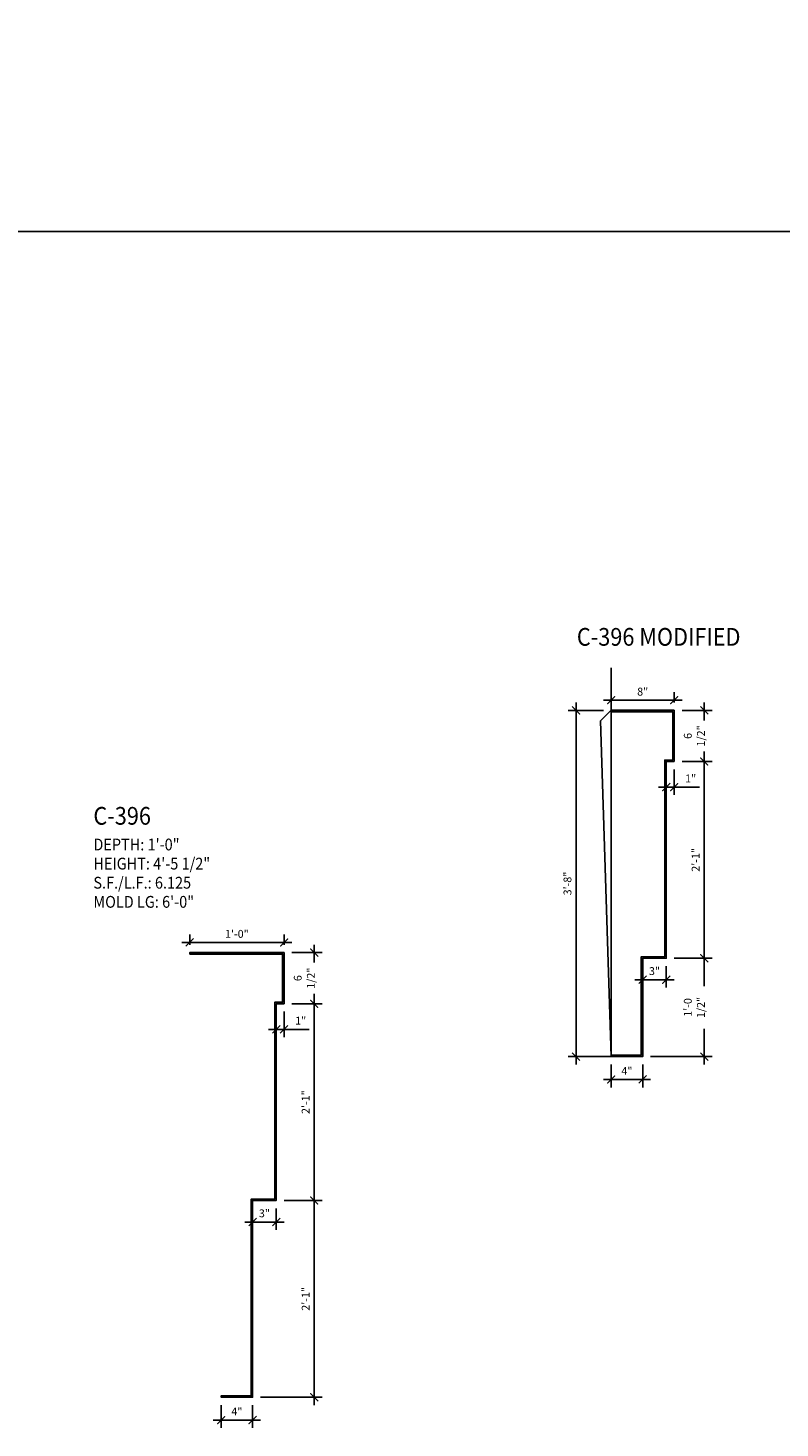
# Model space of a CAD drawing. Units: inches. Extents: x -576 to 6906, y -792 to 3577.
# Drawn here: x 1830 to 1925, y 2098 to 2276 of the extents above; entities that cross this region are included whole.
import ezdxf
from ezdxf.enums import TextEntityAlignment as Align

# ---------------------------------------------------------------- set-up
doc = ezdxf.new("R2010")
doc.units = ezdxf.units.IN
doc.header["$LTSCALE"] = 0.5
doc.header["$MEASUREMENT"] = 0
for name, color, linetype in [('CORNICE', 6, 'Continuous'), ('DIM', 141, 'Continuous'), ('TITLETEXT', 7, 'Continuous')]:
    doc.layers.add(name, color=color, linetype=linetype)
doc.layers.add('VIEWPORT', color=1, linetype='Continuous', plot=False)
doc.styles.get("Standard").update_dxf_attribs({"font": 'romans.shx', "width": 0.9, "oblique": 15})
doc.dimstyles.new('Standard-AFI$0', dxfattribs={"dimscale": 0, "dimtxt": 0.0625, "dimasz": 0.0625, "dimexe": 0.0625, "dimexo": 0.0625, "dimgap": 0.03125, "dimtad": 1, "dimdec": 4, "dimzin": 3, "dimdsep": 46, "dimlunit": 4, "dimtxsty": 'Standard', "dimblk": 'ARCHTICK', "dimcen": 0.0625, "dimdle": 0.0625, "dimadec": 0, "dimazin": 0, "dimtfac": 0.5, "dimtdec": 4, "dimtofl": 0, "dimtmove": 0, "dimatfit": 3, "dimldrblk": 'ARCHTICK', "dimfxl": 1, "dimtfill": 1, "dimfrac": 2, "dimtolj": 1, "dimtzin": 0, "dimarcsym": 0})

# ---------------------------------------------------------------- blocks, each defined once
blk = doc.blocks.new('_ArchTick')
at = {"color": 0, "linetype": 'ByBlock', "const_width": 0.15}
blk.add_lwpolyline([(-0.5, -0.5), (0.5, 0.5)], dxfattribs=at)
blk = doc.blocks.new('*D745')
at = {"layer": 'DEFPOINTS', "color": 0, "transparency": 16777216}
for p in [(1854.17, 2101.86), (1858.17, 2101.86), (1854.17, 2098.96)]:
    blk.add_point(p, dxfattribs=at)
at = {"layer": 'DIM', "color": 0, "lineweight": -2, "transparency": 16777216}
for p, q in [((1854.17, 2100.86), (1854.17, 2097.96)), ((1858.17, 2100.86), (1858.17, 2097.96)), ((1859.17, 2098.96), (1853.17, 2098.96))]:
    blk.add_line(p, q, dxfattribs=at)
at = {"layer": 'DIM', "color": 0, "lineweight": -2, "transparency": 16777216, "rotation": 180}
blk.add_blockref('_ArchTick', (1854.17, 2098.96), dxfattribs=at)
at = {"layer": 'DIM', "color": 0, "lineweight": -2, "transparency": 16777216}
blk.add_blockref('_ArchTick', (1858.17, 2098.96), dxfattribs=at)
at = {"layer": 'DIM', "color": 0, "transparency": 16777216, "insert": (1856.17, 2100.05), "char_height": 1, "attachment_point": 5, "bg_fill": 3, "box_fill_scale": 1.25, "bg_fill_color": 256, "bg_fill_true_color": 13158600, "bg_fill_transparency": 0}
blk.add_mtext('\\A1;4"', dxfattribs=at)
blk = doc.blocks.new('*D746')
at = {"layer": 'DEFPOINTS', "color": 0, "transparency": 16777216}
for p in [(1861.17, 2126.86), (1866, 2126.86), (1858.17, 2101.86)]:
    blk.add_point(p, dxfattribs=at)
at = {"layer": 'DIM', "color": 0, "lineweight": -2, "transparency": 16777216}
for p, q in [((1866, 2100.86), (1866, 2127.86)), ((1862.17, 2126.86), (1867, 2126.86)), ((1859.17, 2101.86), (1867, 2101.86))]:
    blk.add_line(p, q, dxfattribs=at)
for p, rotation in [((1866, 2126.86), 90), ((1866, 2101.86), 270)]:
    blk.add_blockref('_ArchTick', p, dxfattribs=dict(at, rotation=rotation))
at = {"layer": 'DIM', "color": 0, "transparency": 16777216, "insert": (1864.91, 2114.36), "char_height": 1, "attachment_point": 5, "rotation": 90, "bg_fill": 3, "box_fill_scale": 1.25, "bg_fill_color": 256, "bg_fill_true_color": 13158600, "bg_fill_transparency": 0}
blk.add_mtext('\\A1;2\'-1"', dxfattribs=at)
blk = doc.blocks.new('*D747')
at = {"layer": 'DEFPOINTS', "color": 0, "transparency": 16777216}
for p in [(1862.17, 2151.86), (1866, 2151.86), (1861.17, 2126.86)]:
    blk.add_point(p, dxfattribs=at)
at = {"layer": 'DIM', "color": 0, "lineweight": -2, "transparency": 16777216}
for p, q in [((1866, 2125.86), (1866, 2152.86)), ((1863.17, 2151.86), (1867, 2151.86)), ((1862.17, 2126.86), (1867, 2126.86))]:
    blk.add_line(p, q, dxfattribs=at)
for p, rotation in [((1866, 2151.86), 90), ((1866, 2126.86), 270)]:
    blk.add_blockref('_ArchTick', p, dxfattribs=dict(at, rotation=rotation))
at = {"layer": 'DIM', "color": 0, "transparency": 16777216, "insert": (1864.91, 2139.36), "char_height": 1, "attachment_point": 5, "rotation": 90, "bg_fill": 3, "box_fill_scale": 1.25, "bg_fill_color": 256, "bg_fill_true_color": 13158600, "bg_fill_transparency": 0}
blk.add_mtext('\\A1;2\'-1"', dxfattribs=at)
blk = doc.blocks.new('*D748')
at = {"layer": 'DEFPOINTS', "color": 0, "transparency": 16777216}
for p in [(1862.17, 2158.36), (1862.17, 2151.86), (1866, 2151.86)]:
    blk.add_point(p, dxfattribs=at)
at = {"layer": 'DIM', "color": 0, "lineweight": -2, "transparency": 16777216}
for p, q in [((1863.17, 2158.36), (1867, 2158.36)), ((1866, 2159.36), (1866, 2150.86)), ((1863.17, 2151.86), (1867, 2151.86))]:
    blk.add_line(p, q, dxfattribs=at)
for p, rotation in [((1866, 2158.36), 90), ((1866, 2151.86), 270)]:
    blk.add_blockref('_ArchTick', p, dxfattribs=dict(at, rotation=rotation))
at = {"layer": 'DIM', "color": 0, "transparency": 16777216, "insert": (1864.74, 2155.11), "char_height": 1, "attachment_point": 5, "rotation": 90, "bg_fill": 3, "box_fill_scale": 1.25, "bg_fill_color": 256, "bg_fill_true_color": 13158600, "bg_fill_transparency": 0}
blk.add_mtext('\\A1;6 1/2"', dxfattribs=at)
blk = doc.blocks.new('*D749')
at = {"layer": 'DEFPOINTS', "color": 0, "transparency": 16777216}
for p in [(1861.17, 2151.86), (1862.17, 2151.86), (1862.17, 2148.61)]:
    blk.add_point(p, dxfattribs=at)
at = {"layer": 'DIM', "color": 0, "lineweight": -2, "transparency": 16777216}
for p, q in [((1861.17, 2150.86), (1861.17, 2147.61)), ((1862.17, 2150.86), (1862.17, 2147.61)), ((1860.17, 2148.61), (1862.17, 2148.61)), ((1862.17, 2148.61), (1865.38, 2148.61))]:
    blk.add_line(p, q, dxfattribs=at)
at = {"layer": 'DIM', "color": 0, "lineweight": -2, "transparency": 16777216, "rotation": 180}
blk.add_blockref('_ArchTick', (1861.17, 2148.61), dxfattribs=at)
at = {"layer": 'DIM', "color": 0, "lineweight": -2, "transparency": 16777216}
blk.add_blockref('_ArchTick', (1862.17, 2148.61), dxfattribs=at)
at = {"layer": 'DIM', "color": 0, "transparency": 16777216, "insert": (1864.28, 2149.71), "char_height": 1, "attachment_point": 5, "bg_fill": 3, "box_fill_scale": 1.25, "bg_fill_color": 256, "bg_fill_true_color": 13158600, "bg_fill_transparency": 0}
blk.add_mtext('\\A1;1"', dxfattribs=at)
blk = doc.blocks.new('*D750')
at = {"layer": 'DIM', "color": 0, "lineweight": -2, "transparency": 16777216}
for p, q in [((1858.17, 2125.86), (1858.17, 2123.13)), ((1861.17, 2125.86), (1861.17, 2123.13)), ((1857.17, 2124.13), (1862.17, 2124.13))]:
    blk.add_line(p, q, dxfattribs=at)
at = {"layer": 'DIM', "color": 0, "lineweight": -2, "transparency": 16777216, "rotation": 180}
blk.add_blockref('_ArchTick', (1858.17, 2124.13), dxfattribs=at)
at = {"layer": 'DIM', "color": 0, "lineweight": -2, "transparency": 16777216}
blk.add_blockref('_ArchTick', (1861.17, 2124.13), dxfattribs=at)
at = {"layer": 'DIM', "color": 0, "transparency": 16777216, "insert": (1859.67, 2125.23), "char_height": 1, "attachment_point": 5, "bg_fill": 3, "box_fill_scale": 1.25, "bg_fill_color": 256, "bg_fill_true_color": 13158600, "bg_fill_transparency": 0}
blk.add_mtext('\\A1;3"', dxfattribs=at)
at = {"layer": 'DEFPOINTS', "color": 0, "transparency": 16777216}
for p in [(1858.17, 2126.86), (1861.17, 2126.86), (1861.17, 2124.13)]:
    blk.add_point(p, dxfattribs=at)
blk = doc.blocks.new('*D751')
at = {"layer": 'DEFPOINTS', "color": 0, "transparency": 16777216}
for p in [(1862.17, 2159.65), (1850.17, 2158.36), (1862.17, 2158.36)]:
    blk.add_point(p, dxfattribs=at)
at = {"layer": 'DIM', "color": 0, "lineweight": -2, "transparency": 16777216}
for p, q in [((1849.17, 2159.65), (1863.17, 2159.65)), ((1850.17, 2159.36), (1850.17, 2160.65)), ((1862.17, 2159.36), (1862.17, 2160.65))]:
    blk.add_line(p, q, dxfattribs=at)
at = {"layer": 'DIM', "color": 0, "lineweight": -2, "transparency": 16777216, "rotation": 180}
blk.add_blockref('_ArchTick', (1850.17, 2159.65), dxfattribs=at)
at = {"layer": 'DIM', "color": 0, "lineweight": -2, "transparency": 16777216}
blk.add_blockref('_ArchTick', (1862.17, 2159.65), dxfattribs=at)
at = {"layer": 'DIM', "color": 0, "transparency": 16777216, "insert": (1856.17, 2160.74), "char_height": 1, "attachment_point": 5, "bg_fill": 3, "box_fill_scale": 1.25, "bg_fill_color": 256, "bg_fill_true_color": 13158600, "bg_fill_transparency": 0}
blk.add_mtext('\\A1;1\'-0"', dxfattribs=at)
blk = doc.blocks.new('*D752')
at = {"layer": 'DEFPOINTS', "color": 0, "transparency": 16777216}
for p in [(1903.76, 2145.14), (1907.76, 2145.14), (1903.76, 2142.24)]:
    blk.add_point(p, dxfattribs=at)
at = {"layer": 'DIM', "color": 0, "lineweight": -2, "transparency": 16777216}
for p, q in [((1903.76, 2144.14), (1903.76, 2141.24)), ((1907.76, 2144.14), (1907.76, 2141.24)), ((1908.76, 2142.24), (1902.76, 2142.24))]:
    blk.add_line(p, q, dxfattribs=at)
at = {"layer": 'DIM', "color": 0, "lineweight": -2, "transparency": 16777216, "rotation": 180}
blk.add_blockref('_ArchTick', (1903.76, 2142.24), dxfattribs=at)
at = {"layer": 'DIM', "color": 0, "lineweight": -2, "transparency": 16777216}
blk.add_blockref('_ArchTick', (1907.76, 2142.24), dxfattribs=at)
at = {"layer": 'DIM', "color": 0, "transparency": 16777216, "insert": (1905.76, 2143.33), "char_height": 1, "attachment_point": 5, "bg_fill": 3, "box_fill_scale": 1.25, "bg_fill_color": 256, "bg_fill_true_color": 13158600, "bg_fill_transparency": 0}
blk.add_mtext('\\A1;4"', dxfattribs=at)
blk = doc.blocks.new('*D753')
at = {"layer": 'DEFPOINTS', "color": 0, "transparency": 16777216}
for p in [(1910.76, 2157.64), (1915.59, 2157.64), (1907.76, 2145.14)]:
    blk.add_point(p, dxfattribs=at)
at = {"layer": 'DIM', "color": 0, "lineweight": -2, "transparency": 16777216}
for p, q in [((1915.59, 2144.14), (1915.59, 2158.64)), ((1911.76, 2157.64), (1916.59, 2157.64)), ((1908.76, 2145.14), (1916.59, 2145.14))]:
    blk.add_line(p, q, dxfattribs=at)
for p, rotation in [((1915.59, 2157.64), 90), ((1915.59, 2145.14), 270)]:
    blk.add_blockref('_ArchTick', p, dxfattribs=dict(at, rotation=rotation))
at = {"layer": 'DIM', "color": 0, "transparency": 16777216, "insert": (1914.33, 2151.39), "char_height": 1, "attachment_point": 5, "rotation": 90, "bg_fill": 3, "box_fill_scale": 1.25, "bg_fill_color": 256, "bg_fill_true_color": 13158600, "bg_fill_transparency": 0}
blk.add_mtext('\\A1;1\'-0 1/2"', dxfattribs=at)
blk = doc.blocks.new('*D754')
at = {"layer": 'DEFPOINTS', "color": 0, "transparency": 16777216}
for p in [(1911.76, 2182.64), (1915.59, 2182.64), (1910.76, 2157.64)]:
    blk.add_point(p, dxfattribs=at)
at = {"layer": 'DIM', "color": 0, "lineweight": -2, "transparency": 16777216}
for p, q in [((1912.76, 2182.64), (1916.59, 2182.64)), ((1915.59, 2156.64), (1915.59, 2183.64)), ((1911.76, 2157.64), (1916.59, 2157.64))]:
    blk.add_line(p, q, dxfattribs=at)
for p, rotation in [((1915.59, 2182.64), 90), ((1915.59, 2157.64), 270)]:
    blk.add_blockref('_ArchTick', p, dxfattribs=dict(at, rotation=rotation))
at = {"layer": 'DIM', "color": 0, "transparency": 16777216, "insert": (1914.49, 2170.14), "char_height": 1, "attachment_point": 5, "rotation": 90, "bg_fill": 3, "box_fill_scale": 1.25, "bg_fill_color": 256, "bg_fill_true_color": 13158600, "bg_fill_transparency": 0}
blk.add_mtext('\\A1;2\'-1"', dxfattribs=at)
blk = doc.blocks.new('*D755')
at = {"layer": 'DEFPOINTS', "color": 0, "transparency": 16777216}
for p in [(1911.76, 2189.14), (1911.76, 2182.64), (1915.59, 2182.64)]:
    blk.add_point(p, dxfattribs=at)
at = {"layer": 'DIM', "color": 0, "lineweight": -2, "transparency": 16777216}
for p, q in [((1915.59, 2190.14), (1915.59, 2181.64)), ((1912.76, 2189.14), (1916.59, 2189.14)), ((1912.76, 2182.64), (1916.59, 2182.64))]:
    blk.add_line(p, q, dxfattribs=at)
for p, rotation in [((1915.59, 2189.14), 90), ((1915.59, 2182.64), 270)]:
    blk.add_blockref('_ArchTick', p, dxfattribs=dict(at, rotation=rotation))
at = {"layer": 'DIM', "color": 0, "transparency": 16777216, "insert": (1914.33, 2185.89), "char_height": 1, "attachment_point": 5, "rotation": 90, "bg_fill": 3, "box_fill_scale": 1.25, "bg_fill_color": 256, "bg_fill_true_color": 13158600, "bg_fill_transparency": 0}
blk.add_mtext('\\A1;6 1/2"', dxfattribs=at)
blk = doc.blocks.new('*D756')
at = {"layer": 'DEFPOINTS', "color": 0, "transparency": 16777216}
for p in [(1910.76, 2182.64), (1911.76, 2182.64), (1911.76, 2179.39)]:
    blk.add_point(p, dxfattribs=at)
at = {"layer": 'DIM', "color": 0, "lineweight": -2, "transparency": 16777216}
for p, q in [((1910.76, 2181.64), (1910.76, 2178.39)), ((1911.76, 2181.64), (1911.76, 2178.39)), ((1909.76, 2179.39), (1911.76, 2179.39)), ((1911.76, 2179.39), (1914.97, 2179.39))]:
    blk.add_line(p, q, dxfattribs=at)
at = {"layer": 'DIM', "color": 0, "lineweight": -2, "transparency": 16777216, "rotation": 180}
blk.add_blockref('_ArchTick', (1910.76, 2179.39), dxfattribs=at)
at = {"layer": 'DIM', "color": 0, "lineweight": -2, "transparency": 16777216}
blk.add_blockref('_ArchTick', (1911.76, 2179.39), dxfattribs=at)
at = {"layer": 'DIM', "color": 0, "transparency": 16777216, "insert": (1913.86, 2180.49), "char_height": 1, "attachment_point": 5, "bg_fill": 3, "box_fill_scale": 1.25, "bg_fill_color": 256, "bg_fill_true_color": 13158600, "bg_fill_transparency": 0}
blk.add_mtext('\\A1;1"', dxfattribs=at)
blk = doc.blocks.new('*D757')
at = {"layer": 'DIM', "color": 0, "lineweight": -2, "transparency": 16777216}
for p, q in [((1907.76, 2156.64), (1907.76, 2153.91)), ((1910.76, 2156.64), (1910.76, 2153.91)), ((1906.76, 2154.91), (1911.76, 2154.91))]:
    blk.add_line(p, q, dxfattribs=at)
at = {"layer": 'DIM', "color": 0, "lineweight": -2, "transparency": 16777216, "rotation": 180}
blk.add_blockref('_ArchTick', (1907.76, 2154.91), dxfattribs=at)
at = {"layer": 'DIM', "color": 0, "lineweight": -2, "transparency": 16777216}
blk.add_blockref('_ArchTick', (1910.76, 2154.91), dxfattribs=at)
at = {"layer": 'DIM', "color": 0, "transparency": 16777216, "insert": (1909.26, 2156.01), "char_height": 1, "attachment_point": 5, "bg_fill": 3, "box_fill_scale": 1.25, "bg_fill_color": 256, "bg_fill_true_color": 13158600, "bg_fill_transparency": 0}
blk.add_mtext('\\A1;3"', dxfattribs=at)
at = {"layer": 'DEFPOINTS', "color": 0, "transparency": 16777216}
for p in [(1907.76, 2157.64), (1910.76, 2157.64), (1910.76, 2154.91)]:
    blk.add_point(p, dxfattribs=at)
blk = doc.blocks.new('*D758')
at = {"layer": 'DEFPOINTS', "color": 0, "transparency": 16777216}
for p in [(1911.76, 2190.43), (1903.76, 2189.14), (1911.76, 2189.14)]:
    blk.add_point(p, dxfattribs=at)
at = {"layer": 'DIM', "color": 0, "lineweight": -2, "transparency": 16777216}
for p, q in [((1902.76, 2190.43), (1912.76, 2190.43)), ((1903.76, 2190.14), (1903.76, 2191.43)), ((1911.76, 2190.14), (1911.76, 2191.43))]:
    blk.add_line(p, q, dxfattribs=at)
at = {"layer": 'DIM', "color": 0, "lineweight": -2, "transparency": 16777216, "rotation": 180}
blk.add_blockref('_ArchTick', (1903.76, 2190.43), dxfattribs=at)
at = {"layer": 'DIM', "color": 0, "lineweight": -2, "transparency": 16777216}
blk.add_blockref('_ArchTick', (1911.76, 2190.43), dxfattribs=at)
at = {"layer": 'DIM', "color": 0, "transparency": 16777216, "insert": (1907.76, 2191.52), "char_height": 1, "attachment_point": 5, "bg_fill": 3, "box_fill_scale": 1.25, "bg_fill_color": 256, "bg_fill_true_color": 13158600, "bg_fill_transparency": 0}
blk.add_mtext('\\A1;8"', dxfattribs=at)
blk = doc.blocks.new('*D759')
at = {"layer": 'DEFPOINTS', "color": 0, "transparency": 16777216}
for p in [(1903.76, 2189.14), (1899.3, 2145.14), (1903.76, 2145.14)]:
    blk.add_point(p, dxfattribs=at)
at = {"layer": 'DIM', "color": 0, "lineweight": -2, "transparency": 16777216}
for p, q in [((1899.3, 2190.14), (1899.3, 2144.14)), ((1902.76, 2189.14), (1898.3, 2189.14)), ((1902.76, 2145.14), (1898.3, 2145.14))]:
    blk.add_line(p, q, dxfattribs=at)
for p, rotation in [((1899.3, 2189.14), 90), ((1899.3, 2145.14), 270)]:
    blk.add_blockref('_ArchTick', p, dxfattribs=dict(at, rotation=rotation))
at = {"layer": 'DIM', "color": 0, "transparency": 16777216, "insert": (1898.2, 2167.14), "char_height": 1, "attachment_point": 5, "rotation": 90, "bg_fill": 3, "box_fill_scale": 1.25, "bg_fill_color": 256, "bg_fill_true_color": 13158600, "bg_fill_transparency": 0}
blk.add_mtext('\\A1;3\'-8"', dxfattribs=at)

msp = doc.modelspace()

# ---------------------------------------------------------------- linework, layer by layer
at = {"layer": 'CORNICE'}
for points in [[(1903.76125518, 2145.14305781), (1907.76125518, 2145.14305781), (1907.76125518, 2157.64305781), (1910.76125518, 2157.64305781), (1910.76125518, 2182.64305781), (1911.76125518, 2182.64305781), (1911.76125518, 2189.14305781), (1903.76125518, 2189.14305781), (1903.76125518, 2188.95555781)], [(1903.76125518, 2145.14305781), (1903.76125518, 2145.33055781), (1907.57375518, 2145.33055781), (1907.57375518, 2157.83055781), (1910.57375518, 2157.83055781), (1910.57375518, 2182.83055781), (1911.57375518, 2182.83055781), (1911.57375518, 2188.95555781), (1903.76125518, 2188.95555781)], [(1850.17465996, 2158.1745013), (1861.98715996, 2158.1745013), (1861.98715996, 2152.0495013), (1860.98715996, 2152.0495013), (1860.98715996, 2127.0495013), (1857.98715996, 2127.0495013), (1857.98715996, 2102.0495013), (1854.17465996, 2102.0495013), (1854.17465996, 2101.8620013), (1858.17465996, 2101.8620013), (1858.17465996, 2126.8620013), (1861.17465996, 2126.8620013), (1861.17465996, 2151.8620013), (1862.17465996, 2151.8620013), (1862.17465996, 2158.3620013), (1850.17465996, 2158.3620013), (1850.17465996, 2158.1745013)]]:
    msp.add_lwpolyline(points, dxfattribs=at)
at = {"layer": 'VIEWPORT'}
msp.add_lwpolyline([(1734, 2514), (2154, 2514), (2154, 2250), (1734, 2250)], close=True, dxfattribs=at)

# ---------------------------------------------------------------- texts
at = {"layer": 'TITLETEXT', "oblique": 15, "width": 0.9}
for s, height, p in [('%%UC-396 MODIFIED', 2.25, (1899.39038239, 2198.47679026)), ('%%UC-396', 2.25, (1837.92465996, 2175.7370013)), ('DEPTH: 1\'-0"', 1.5, (1837.92465996, 2172.09414416)), ('HEIGHT: 4\'-5 1/2"', 1.5, (1837.92465996, 2169.66557273)), ('S.F./L.F.: 6.125', 1.5, (1837.92465996, 2167.2370013)), ('MOLD LG: 6\'-0"', 1.5, (1837.92465996, 2164.80842987))]:
    msp.add_text(s, height=height, dxfattribs=at).set_placement(p, align=Align.MIDDLE_LEFT)

# ---------------------------------------------------------------- next in the draw order: dimensions: what is measured, and where the dimension line sits
at = {"layer": 'DIM'}
for base, p1, p2, picture, middle in [((1903.76125518, 2142.23671122), (1907.76125518, 2145.14305781), (1903.76125518, 2145.14305781), '*D752', (1905.76125518, 2143.33194931)), ((1854.17465996, 2098.95565471), (1858.17465996, 2101.8620013), (1854.17465996, 2101.8620013), '*D745', (1856.17465996, 2100.0508928))]:
    dim = msp.add_linear_dim(base=base, p1=p1, p2=p2, dimstyle='Standard-AFI$0', override={"dimscale": 16}, dxfattribs=at)
    dim.commit()
    dim.dimension.update_dxf_attribs({"geometry": picture, "text_midpoint": middle})

# ---------------------------------------------------------------- next in the draw order: dimensions: what is measured, and where the dimension line sits
for base, p1, p2, picture, middle in [((1915.58865307, 2157.64305781), (1907.76125518, 2145.14305781), (1910.76125518, 2157.64305781), '*D753', (1914.32674831, 2151.39305781)), ((1866.00205786, 2126.8620013), (1858.17465996, 2101.8620013), (1861.17465996, 2126.8620013), '*D746', (1864.90681976, 2114.3620013))]:
    dim = msp.add_linear_dim(base=base, p1=p1, p2=p2, angle=90, dimstyle='Standard-AFI$0', override={"dimscale": 16}, dxfattribs=at)
    dim.commit()
    dim.dimension.update_dxf_attribs({"geometry": picture, "text_midpoint": middle})

# ---------------------------------------------------------------- next in the draw order: linework, layer by layer
at = {"layer": 'VIEWPORT'}
msp.add_line((1899.76125518, 2145.14305781), (1907.76125518, 2145.14305781), dxfattribs=at)

# ---------------------------------------------------------------- next in the draw order: dimensions: what is measured, and where the dimension line sits
at = {"layer": 'DIM'}
for base, p1, p2, picture, middle in [((1915.58865307, 2182.64305781), (1910.76125518, 2157.64305781), (1911.76125518, 2182.64305781), '*D754', (1914.49341498, 2170.14305781)), ((1866.00205786, 2151.8620013), (1861.17465996, 2126.8620013), (1862.17465996, 2151.8620013), '*D747', (1864.90681976, 2139.3620013))]:
    dim = msp.add_linear_dim(base=base, p1=p1, p2=p2, angle=90, dimstyle='Standard-AFI$0', override={"dimscale": 16}, dxfattribs=at)
    dim.commit()
    dim.dimension.update_dxf_attribs({"geometry": picture, "text_midpoint": middle})

# ---------------------------------------------------------------- next in the draw order: dimensions: what is measured, and where the dimension line sits
for base, p1, p2, picture, middle in [((1915.58865307, 2182.64305781), (1911.76125518, 2189.14305781), (1911.76125518, 2182.64305781), '*D755', (1914.32674831, 2185.89305781)), ((1866.00205786, 2151.8620013), (1862.17465996, 2158.3620013), (1862.17465996, 2151.8620013), '*D748', (1864.74015309, 2155.1120013))]:
    dim = msp.add_linear_dim(base=base, p1=p1, p2=p2, angle=90, dimstyle='Standard-AFI$0', override={"dimscale": 16}, dxfattribs=at)
    dim.commit()
    dim.dimension.update_dxf_attribs({"geometry": picture, "text_midpoint": middle})
for base, p1, p2, picture, middle in [((1910.76125518, 2154.91110274), (1907.76125518, 2157.64305781), (1910.76125518, 2157.64305781), '*D757', (1909.26125518, 2156.00634084)), ((1861.17465996, 2124.13004623), (1858.17465996, 2126.8620013), (1861.17465996, 2126.8620013), '*D750', (1859.67465996, 2125.22528433))]:
    dim = msp.add_linear_dim(base=base, p1=p1, p2=p2, dimstyle='Standard-AFI$0', override={"dimscale": 16}, dxfattribs=at)
    dim.commit()
    dim.dimension.update_dxf_attribs({"geometry": picture, "text_midpoint": middle})

# ---------------------------------------------------------------- next in the draw order: dimensions: what is measured, and where the dimension line sits
for base, p1, p2, picture, middle in [((1911.76125518, 2190.4268944), (1903.76125518, 2189.14305781), (1911.76125518, 2189.14305781), '*D758', (1907.76125518, 2191.52213249)), ((1911.76125518, 2179.39160004), (1910.76125518, 2182.64305781), (1911.76125518, 2182.64305781), '*D756', (1913.864369, 2180.48683813)), ((1862.17465996, 2159.64583789), (1850.17465996, 2158.3620013), (1862.17465996, 2158.3620013), '*D751', (1856.17465996, 2160.74107598)), ((1862.17465996, 2148.61054353), (1861.17465996, 2151.8620013), (1862.17465996, 2151.8620013), '*D749', (1864.27777379, 2149.70578162))]:
    dim = msp.add_linear_dim(base=base, p1=p1, p2=p2, dimstyle='Standard-AFI$0', override={"dimscale": 16}, dxfattribs=at)
    dim.commit()
    dim.dimension.update_dxf_attribs({"geometry": picture, "text_midpoint": middle})

# ---------------------------------------------------------------- next in the draw order: dimensions: what is measured, and where the dimension line sits
dim = msp.add_linear_dim(base=(1899.29515574, 2145.14305781), p1=(1903.76125518, 2189.14305781), p2=(1903.76125518, 2145.14305781), angle=90, dimstyle='Standard-AFI$0', override={"dimscale": 16}, dxfattribs=at)
dim.commit()
dim.dimension.update_dxf_attribs({"geometry": '*D759', "text_midpoint": (1898.19991764, 2167.14305781)})

# ---------------------------------------------------------------- next in the draw order: linework, layer by layer
at = {"layer": 'VIEWPORT'}
for p, q in [((1903.76125518, 2145.14305781), (1903.76125518, 2194.54009019)), ((1903.76125518, 2189.14305781), (1902.41581754, 2187.79762018)), ((1902.41581754, 2187.79762018), (1903.76125518, 2145.14305781))]:
    msp.add_line(p, q, dxfattribs=at)

doc.saveas('drawing.dxf')
